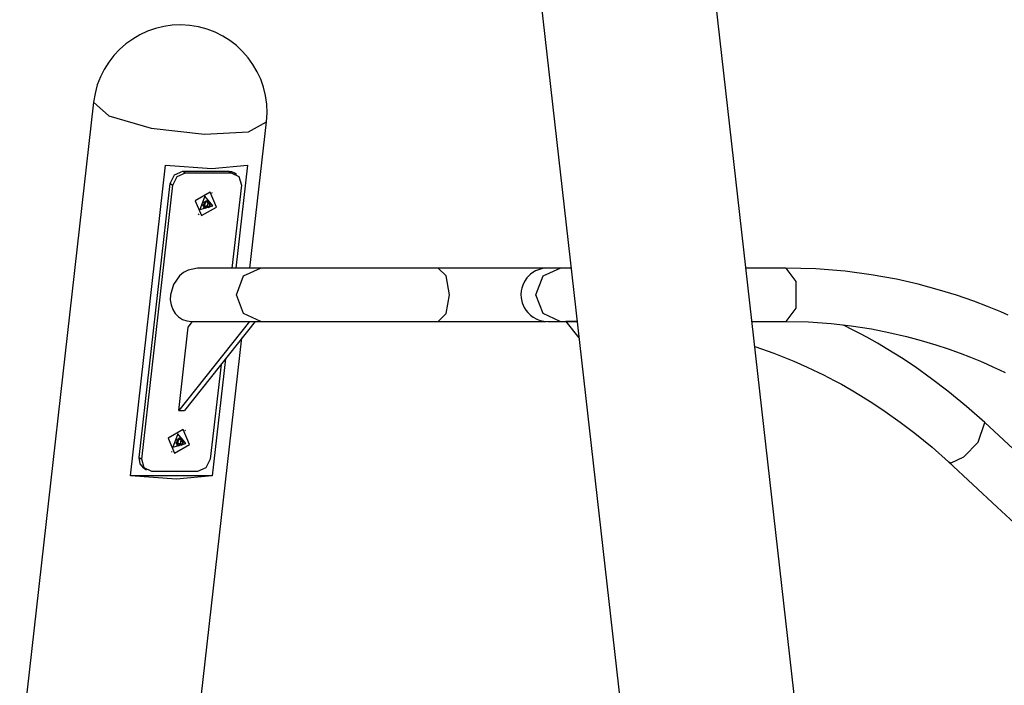
# Model space of a CAD drawing. Units: inches. Extents: x 231 to 362, y 134 to 285.
# Drawn here: x 300 to 308, y 274 to 280 of the extents above; entities that cross this region are included whole.
import ezdxf

# ---------------------------------------------------------------- set-up
doc = ezdxf.new("R2010")
doc.units = ezdxf.units.IN
doc.header["$MEASUREMENT"] = 0
doc.layers.add('Ebene 1', color=7, linetype='Continuous')

msp = doc.modelspace()

# ---------------------------------------------------------------- linework, layer by layer
at = {"layer": 'Ebene 1', "color": 179, "lineweight": 25, "true_color": 0x1a171b}
for points in [[(306.639, 273.7294), (305.4015, 284.6577)], [(304.0304, 284.5024), (305.2882, 273.3957)], [(301.0049, 279.1035), (300.4189, 273.9287)], [(301.0049, 279.1035), (301.1251, 278.9943), (301.4614, 278.8972), (301.8851, 278.8493), (302.2344, 278.8686), (302.376, 278.9483)], [(302.2444, 277.788), (302.376, 278.9483)], [(301.2977, 276.1399), (301.5764, 278.603)], [(301.5764, 278.603), (301.9416, 278.5768), (302.2248, 278.603)], [(301.6123, 278.4583), (301.6467, 278.5267), (301.7139, 278.5551)], [(301.6329, 278.4457), (301.667, 278.5137), (301.7346, 278.5423)], [(301.7139, 278.5551), (301.7346, 278.5423)], [(301.7139, 278.5551), (302.0767, 278.5551)], [(301.7346, 278.5423), (302.097, 278.5423)], [(302.0767, 278.5551), (302.097, 278.5423)], [(302.0767, 278.5551), (302.0987, 278.5522), (302.1194, 278.543)], [(302.097, 278.5423), (302.158, 278.5137), (302.1769, 278.4457)], [(302.1394, 278.5299), (302.1194, 278.543)], [(302.2248, 278.603), (302.1328, 277.788)], [(301.3666, 276.2853), (301.6123, 278.4583)], [(301.3869, 276.2722), (301.6329, 278.4457)], [(301.6123, 278.4583), (301.6329, 278.4457)], [(301.9792, 278.2717), (301.9285, 278.3902), (301.81, 278.3219), (301.8603, 278.2037), (301.9792, 278.2717), (301.9792, 278.2717)], [(301.9478, 278.3811), (301.9419, 278.3849)], [(302.1769, 278.4457), (302.1025, 277.788)], [(301.9495, 278.2805), (301.8861, 278.3573), (301.8476, 278.2523), (301.9495, 278.2805), (301.9495, 278.2805)], [(301.8741, 278.2883), (301.8817, 278.2979), (301.882, 278.3095)], [(301.9323, 278.2831), (301.8982, 278.3243), (301.8775, 278.2678), (301.9323, 278.2831), (301.9323, 278.2831)], [(301.882, 278.3095), (301.8837, 278.3148), (301.8885, 278.3158)], [(301.8885, 278.3158), (301.8996, 278.3148), (301.9089, 278.3215)], [(301.9054, 278.3179), (301.9065, 278.3169), (301.9075, 278.3162)], [(301.9147, 278.3053), (301.9075, 278.2957), (301.9068, 278.284)], [(301.9075, 278.3162), (301.924, 278.3055)], [(301.9089, 278.3215), (301.9144, 278.3232), (301.9171, 278.3194)], [(301.9113, 278.3229), (301.9171, 278.3194)], [(301.9171, 278.3101), (301.9165, 278.3074), (301.9147, 278.3053)], [(301.9147, 278.3053), (301.9313, 278.295)], [(301.9171, 278.3194), (301.9206, 278.3088), (301.9299, 278.3039)], [(301.8755, 278.2795), (301.872, 278.2831), (301.8741, 278.2883)], [(301.8817, 278.2774), (301.872, 278.2833)], [(301.8724, 278.2812), (301.8755, 278.2795)], [(301.8882, 278.264), (301.8848, 278.2745), (301.8755, 278.2795)], [(301.9003, 278.2778), (301.892, 278.2791), (301.8837, 278.2757)], [(301.8879, 278.2667), (301.8961, 278.2614)], [(301.8961, 278.2614), (301.891, 278.2597), (301.8882, 278.264)], [(301.9168, 278.2674), (301.9058, 278.2681), (301.8961, 278.2614)], [(301.9068, 278.284), (301.9054, 278.2788), (301.9003, 278.2778)], [(301.9003, 278.2778), (301.9168, 278.2674)], [(301.9068, 278.284), (301.9237, 278.2738)], [(301.9237, 278.2738), (301.9216, 278.2681), (301.9168, 278.2674)], [(301.9313, 278.295), (301.924, 278.2855), (301.9237, 278.2738)], [(301.9299, 278.3039), (301.9333, 278.3), (301.9313, 278.295)], [(301.8352, 278.2164), (301.841, 278.2125)], [(301.83, 277.788), (301.7542, 277.7718), (301.7184, 277.7517), (301.6863, 277.725), (301.6377, 277.6564), (301.614, 277.576)], [(302.3299, 277.788), (302.261, 277.788), (302.1924, 277.788), (302.1235, 277.788), (302.0543, 277.788), (301.8303, 277.788)], [(302.138, 277.576), (302.1941, 277.7259), (302.3299, 277.788)], [(303.7389, 277.788), (303.6803, 277.788), (303.6204, 277.788), (303.5629, 277.788), (303.5043, 277.788), (303.3996, 277.788), (303.2938, 277.788), (303.2104, 277.788), (303.1281, 277.788), (303.0675, 277.788), (303.0075, 277.788), (302.9321, 277.788), (302.8583, 277.788), (302.7643, 277.788), (302.6754, 277.788), (302.5755, 277.788), (302.4863, 277.788), (302.4418, 277.788), (302.4012, 277.788), (302.3633, 277.788), (302.3299, 277.788)], [(303.8285, 277.576), (303.802, 277.7264), (303.7386, 277.788)], [(304.7904, 277.788), (304.378, 277.788), (304.2181, 277.788), (304.0583, 277.788), (303.8984, 277.788), (303.7389, 277.788)], [(304.6078, 277.788), (304.5816, 277.7867), (304.5564, 277.782), (304.5323, 277.7746), (304.5096, 277.7644), (304.4889, 277.7527), (304.4703, 277.7386), (304.4551, 277.7245), (304.441, 277.709), (304.4221, 277.6816), (304.4079, 277.6511), (304.4007, 277.6294), (304.3962, 277.6067), (304.3938, 277.5793), (304.3955, 277.5517), (304.4042, 277.5126), (304.4197, 277.4756), (304.4331, 277.4539), (304.4489, 277.4342), (304.4696, 277.4148), (304.4924, 277.3979), (304.5189, 277.3834), (304.5471, 277.3729), (304.5768, 277.3665), (304.6078, 277.3643)], [(304.513, 277.576), (304.5692, 277.7259), (304.7053, 277.788)], [(304.7053, 277.788), (304.6384, 277.788), (304.6078, 277.788)], [(304.7904, 277.788), (304.7053, 277.788)], [(306.496, 277.788), (306.1794, 277.788)], [(306.496, 277.788), (306.5735, 277.6823), (306.5735, 277.4702), (306.496, 277.3643)], [(308.2589, 277.4148), (308.2013, 277.4399), (308.0935, 277.4837), (307.985, 277.5248), (307.8496, 277.5715), (307.7132, 277.6137), (307.544, 277.6592), (307.3731, 277.6985), (307.1706, 277.7352), (306.9659, 277.7627), (306.7317, 277.7817), (306.496, 277.788)], [(301.614, 277.576), (301.6129, 277.5353), (301.6195, 277.4964), (301.6326, 277.4599), (301.6526, 277.4275), (301.6784, 277.401), (301.7094, 277.381), (301.7445, 277.3686), (301.7821, 277.3643), (301.7824, 277.3643)], [(302.3302, 277.3643), (302.1941, 277.4265), (302.138, 277.576)], [(303.7386, 277.3643), (303.802, 277.4261), (303.8285, 277.576)], [(304.7053, 277.3643), (304.5692, 277.4265), (304.513, 277.576)], [(302.2406, 277.3643), (301.6798, 276.6584)], [(301.6798, 276.6584), (301.7545, 277.3188)], [(302.2858, 277.3643), (301.7249, 276.6584)], [(301.7545, 277.3188), (301.7904, 277.3643)], [(301.7824, 277.3643), (301.7904, 277.3643)], [(301.7904, 277.3643), (302.2406, 277.3643)], [(302.2406, 277.3643), (302.2634, 277.3643)], [(302.2406, 277.3643), (302.3299, 277.3643)], [(302.3299, 277.3643), (302.3633, 277.3643), (302.4012, 277.3643), (302.4418, 277.3643), (302.4863, 277.3643), (302.5755, 277.3643), (302.6754, 277.3643), (302.7643, 277.3643), (302.8583, 277.3643), (302.9321, 277.3643), (303.0075, 277.3643), (303.0675, 277.3643), (303.1281, 277.3643), (303.2104, 277.3643), (303.2938, 277.3643), (303.3996, 277.3643), (303.5043, 277.3643), (303.5629, 277.3643), (303.6204, 277.3643), (303.6803, 277.3643), (303.7389, 277.3643)], [(303.7389, 277.3643), (303.8984, 277.3643), (304.0583, 277.3643), (304.2181, 277.3643), (304.378, 277.3643), (304.595, 277.3643)], [(304.6078, 277.3643), (304.6384, 277.3643), (304.7053, 277.3643)], [(304.697, 277.3643), (304.8386, 277.3643)], [(304.7053, 277.3643), (304.7494, 277.3643)], [(304.7494, 277.3643), (304.8534, 277.2332)], [(304.8386, 277.3643), (304.7494, 277.3643)], [(306.2273, 277.3643), (306.496, 277.3643)], [(306.496, 277.3643), (306.6755, 277.3602), (306.8543, 277.3478), (307.0142, 277.3295), (307.1737, 277.3047), (307.3125, 277.278), (307.4507, 277.2454), (307.5688, 277.2141), (307.6853, 277.1788), (307.7821, 277.1471), (307.8778, 277.1125), (307.9585, 277.0815), (308.0387, 277.0482), (308.0908, 277.0258), (308.1431, 277.0024), (308.1886, 276.9812), (308.2341, 276.9593)], [(308.0735, 276.5621), (307.9288, 276.6906), (307.78, 276.8126), (307.6515, 276.9104), (307.5202, 277.0034), (307.4128, 277.0747), (307.3036, 277.1428), (307.2209, 277.1915), (307.1368, 277.2387), (307.0807, 277.2692), (307.0248, 277.2985), (306.9525, 277.3347)], [(301.6663, 272.6798), (302.1817, 277.2332)], [(306.2504, 277.1646), (306.3985, 277.1125), (306.4795, 277.0815), (306.5594, 277.0482), (306.6118, 277.0258), (306.6638, 277.0024), (306.7093, 276.9812), (306.7547, 276.9593), (306.794, 276.94), (306.833, 276.9202), (306.8843, 276.8935), (306.9353, 276.866), (307.0118, 276.8229), (307.0869, 276.7785), (307.1857, 276.7164), (307.2836, 276.6517), (307.4028, 276.5671), (307.5192, 276.4786), (307.6543, 276.3675), (307.7855, 276.2507)], [(302.0512, 277.0692), (301.9461, 276.1399)], [(302.0157, 277.0243), (301.9306, 276.2722)], [(301.6798, 276.6584), (301.7249, 276.6584)], [(308.0191, 276.4066), (308.0735, 276.5621)], [(308.3715, 276.286), (308.0735, 276.5621)], [(301.7659, 276.3883), (301.7153, 276.5065), (301.5964, 276.4384), (301.6474, 276.3199), (301.7659, 276.3883), (301.7659, 276.3883)], [(301.7363, 276.3971), (301.6729, 276.4739), (301.6346, 276.3688), (301.7363, 276.3971), (301.7363, 276.3971)], [(301.7191, 276.3991), (301.6846, 276.4408), (301.6643, 276.384), (301.7191, 276.3991), (301.7191, 276.3991)], [(301.6684, 276.426), (301.6701, 276.4312), (301.6756, 276.4324)], [(301.6756, 276.4324), (301.686, 276.4312), (301.696, 276.4379)], [(301.6922, 276.4345), (301.6932, 276.4333), (301.6942, 276.4326)], [(301.6942, 276.4326), (301.7108, 276.4222)], [(301.696, 276.4379), (301.7008, 276.4398), (301.7035, 276.4355)], [(301.6977, 276.4395), (301.7035, 276.4355)], [(301.7035, 276.4355), (301.7073, 276.4253), (301.717, 276.42)], [(301.7349, 276.4977), (301.7287, 276.5015)], [(301.6622, 276.396), (301.6584, 276.3995), (301.6612, 276.4048)], [(301.6681, 276.3938), (301.6584, 276.3998)], [(301.6595, 276.3978), (301.6622, 276.396)], [(301.6612, 276.4048), (301.6681, 276.4143), (301.6684, 276.426)], [(301.675, 276.3805), (301.6712, 276.3911), (301.6622, 276.396)], [(301.687, 276.3943), (301.6787, 276.3957), (301.6701, 276.3921)], [(301.675, 276.3833), (301.6829, 276.3781)], [(301.6829, 276.3781), (301.6777, 276.3762), (301.675, 276.3805)], [(301.7035, 276.3836), (301.6925, 276.3847), (301.6829, 276.3781)], [(301.6939, 276.4005), (301.6922, 276.3952), (301.687, 276.3943)], [(301.687, 276.3943), (301.7035, 276.3836)], [(301.7015, 276.4217), (301.6942, 276.4122), (301.6939, 276.4005)], [(301.6939, 276.4005), (301.7101, 276.39)], [(301.7035, 276.4264), (301.7035, 276.424), (301.7015, 276.4217)], [(301.7015, 276.4217), (301.7177, 276.4116)], [(301.7101, 276.39), (301.7087, 276.3847), (301.7035, 276.3836)], [(301.7177, 276.4116), (301.7104, 276.4016), (301.7101, 276.39)], [(301.717, 276.42), (301.7201, 276.4164), (301.7177, 276.4116)], [(307.7855, 276.2507), (307.8062, 276.2439), (307.9058, 276.2915), (308.0191, 276.4066)], [(301.3666, 276.2853), (301.3869, 276.2722)], [(301.4035, 276.2005), (301.3732, 276.2362), (301.3666, 276.2853)], [(301.6216, 276.3325), (301.6274, 276.3287)], [(301.4662, 276.1756), (301.4055, 276.204), (301.3869, 276.2722)], [(301.4035, 276.2005), (301.4242, 276.1878)], [(301.9306, 276.2722), (301.8961, 276.204), (301.8289, 276.1756)], [(307.7855, 276.2507), (307.9784, 276.0722), (308.1717, 275.8932), (308.344, 275.7339)], [(301.9461, 276.1399), (301.2977, 276.1399)], [(301.9461, 276.1399), (301.6626, 276.1137), (301.2977, 276.1399)], [(301.8289, 276.1756), (301.4662, 276.1756)]]:
    msp.add_lwpolyline(points, dxfattribs=at)
msp.add_open_spline([(302.376, 278.9483), (302.4187, 279.3264), (302.1466, 279.6687), (301.7683, 279.7118), (301.3918, 279.754), (301.0476, 279.4796), (301.0049, 279.1035)], degree=3, knots=[0, 0, 0, 0, 1, 1, 1, 2, 2, 2, 2], dxfattribs=at)

doc.saveas('drawing.dxf')
